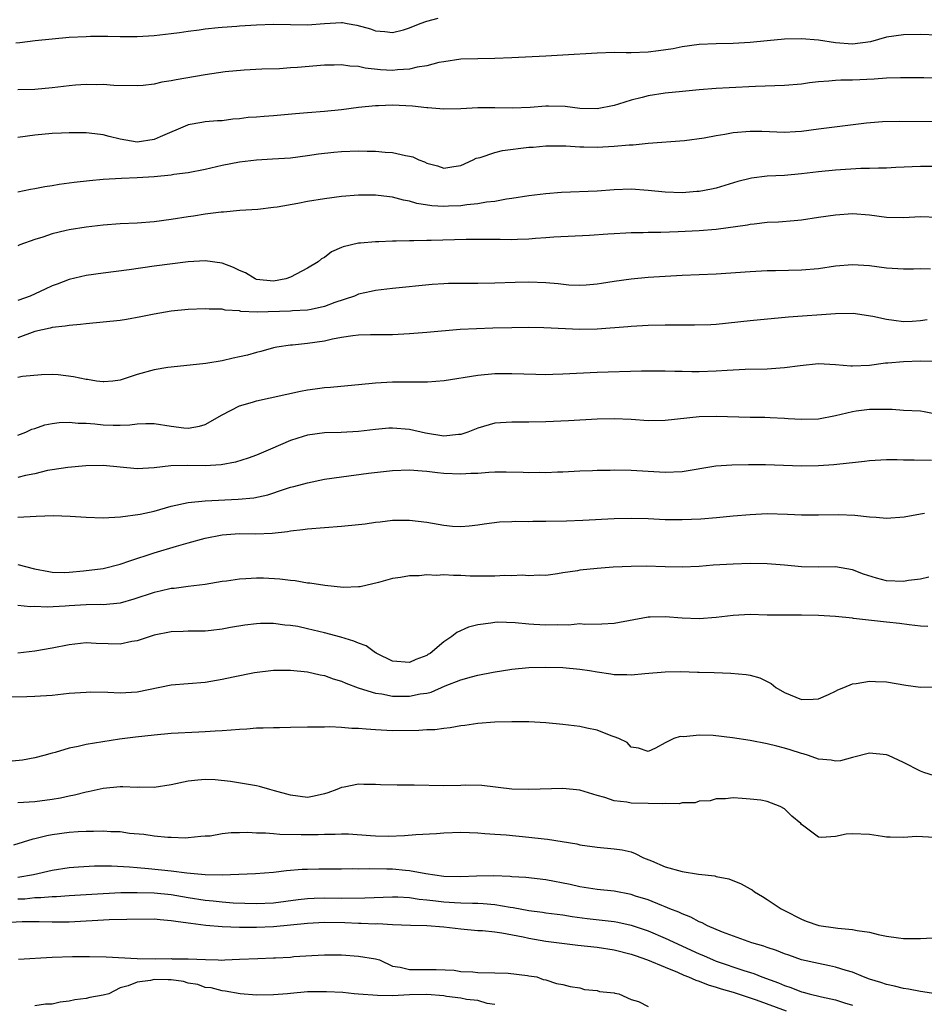
# Model space of a CAD drawing. Units: inches. Extents: x 2613000 to 2616000, y 1521000 to 1524000.
# Drawn here: x 2613751 to 2613857, y 1523298 to 1523413 of the extents above; entities that cross this region are included whole.
import ezdxf

# ---------------------------------------------------------------- set-up
doc = ezdxf.new("R2010")
doc.units = ezdxf.units.IN
doc.header["$MEASUREMENT"] = 0
doc.layers.add('LD26131521_2ft', color=102, linetype='Continuous')

msp = doc.modelspace()

# ---------------------------------------------------------------- linework, layer by layer
at = {"layer": 'LD26131521_2ft'}
for points, elevation in [([(2613750.76, 1523410.76), (2613751.22, 1523410.78), (2613753.02, 1523411.02), (2613755, 1523411.22), (2613757, 1523411.4), (2613759, 1523411.51), (2613759.52, 1523411.52), (2613761.54, 1523411.54), (2613763, 1523411.5), (2613763.51, 1523411.51), (2613765, 1523411.49), (2613767, 1523411.6), (2613769, 1523411.84), (2613769.96, 1523411.96), (2613771, 1523412.12), (2613772.27, 1523412.27), (2613773, 1523412.38), (2613774.53, 1523412.53), (2613775, 1523412.59), (2613776.71, 1523412.71), (2613777, 1523412.75), (2613779, 1523412.87), (2613781, 1523412.93), (2613785, 1523412.86), (2613787, 1523413.02), (2613789, 1523413.12), (2613789.12, 1523413.12), (2613789.67, 1523413), (2613790.81, 1523412.81), (2613792.39, 1523412.39), (2613793, 1523412.14), (2613794.07, 1523412.07), (2613795, 1523411.95), (2613796.29, 1523412.29), (2613797, 1523412.5), (2613798.22, 1523413), (2613799, 1523413.28), (2613800.34, 1523413.66)], 7888), ([(2613859, 1523411.64), (2613857, 1523411.71), (2613855, 1523411.7), (2613853, 1523411.4), (2613851.12, 1523410.88), (2613849, 1523410.59), (2613847, 1523410.73), (2613845, 1523411.07), (2613843, 1523411.23), (2613841, 1523411.16), (2613839, 1523410.98), (2613837, 1523410.77), (2613835, 1523410.66), (2613833, 1523410.63), (2613831, 1523410.54), (2613829, 1523410.28), (2613827.94, 1523410.06), (2613826.21, 1523409.79), (2613825, 1523409.64), (2613823, 1523409.57), (2613822.41, 1523409.59), (2613821, 1523409.6), (2613819, 1523409.55), (2613815, 1523409.28), (2613813, 1523409.2), (2613809, 1523408.99), (2613807, 1523408.92), (2613805, 1523408.88), (2613803, 1523408.81), (2613801, 1523408.53), (2613800.44, 1523408.44), (2613799, 1523408.05), (2613797.88, 1523407.88), (2613797, 1523407.64), (2613795.56, 1523407.56), (2613795, 1523407.49), (2613793.58, 1523407.58), (2613791.76, 1523407.76), (2613791, 1523407.95), (2613789.99, 1523407.99), (2613789, 1523408.18), (2613788.14, 1523408.14), (2613787, 1523408.13), (2613783.84, 1523407.84), (2613783, 1523407.8), (2613781.71, 1523407.71), (2613779.65, 1523407.65), (2613777.55, 1523407.55), (2613775.34, 1523407.34), (2613773, 1523407), (2613769.6, 1523406.4), (2613769, 1523406.27), (2613767.88, 1523406.12), (2613767, 1523405.89), (2613765.72, 1523405.72), (2613765, 1523405.68), (2613762.25, 1523405.75), (2613761, 1523405.85), (2613760.17, 1523405.83), (2613759, 1523405.84), (2613757.76, 1523405.76), (2613757, 1523405.69), (2613755, 1523405.45), (2613753, 1523405.28), (2613751, 1523405.23)], 7886), ([(2613859.45, 1523406.55), (2613857.38, 1523406.62), (2613855, 1523406.65), (2613854.65, 1523406.65), (2613853, 1523406.58), (2613851.53, 1523406.47), (2613849, 1523406.38), (2613847.63, 1523406.37), (2613847, 1523406.33), (2613846.24, 1523406.24), (2613845, 1523406.17), (2613843.95, 1523406.05), (2613843, 1523405.91), (2613841, 1523405.74), (2613837.62, 1523405.62), (2613834.53, 1523405.47), (2613833, 1523405.38), (2613831, 1523405.22), (2613829.04, 1523405.04), (2613827, 1523404.83), (2613825, 1523404.51), (2613824.31, 1523404.31), (2613823, 1523404), (2613821.53, 1523403.53), (2613821, 1523403.39), (2613819, 1523402.98), (2613817, 1523403.03), (2613815.27, 1523403.27), (2613813.3, 1523403.3), (2613813, 1523403.3), (2613811.15, 1523403.15), (2613809.06, 1523403.06), (2613807, 1523403.11), (2613805, 1523403.1), (2613803, 1523402.99), (2613801, 1523402.96), (2613799.12, 1523403.12), (2613799, 1523403.12), (2613797.32, 1523403.32), (2613795, 1523403.42), (2613793.35, 1523403.35), (2613793, 1523403.35), (2613791, 1523403.13), (2613789, 1523402.86), (2613787, 1523402.68), (2613785, 1523402.54), (2613783.6, 1523402.4), (2613781, 1523402.17), (2613779.9, 1523402.1), (2613779, 1523402.02), (2613778.04, 1523401.96), (2613777, 1523401.82), (2613776.24, 1523401.76), (2613775, 1523401.6), (2613774.43, 1523401.57), (2613773, 1523401.46), (2613772.6, 1523401.4), (2613771, 1523401.13), (2613770.91, 1523401.09), (2613767.71, 1523399.71), (2613767, 1523399.37), (2613765, 1523399.08), (2613763, 1523399.43), (2613761.73, 1523399.73), (2613761, 1523399.94), (2613760.04, 1523400.04), (2613759, 1523400.18), (2613758.17, 1523400.17), (2613757, 1523400.19), (2613756.13, 1523400.13), (2613755, 1523400.09), (2613753, 1523399.9), (2613751, 1523399.62)], 7884), ([(2613751, 1523393.24), (2613752.46, 1523393.54), (2613753, 1523393.63), (2613754.14, 1523393.86), (2613755, 1523393.99), (2613755.86, 1523394.14), (2613757, 1523394.29), (2613757.61, 1523394.39), (2613759.41, 1523394.59), (2613761, 1523394.73), (2613763.15, 1523394.85), (2613765, 1523394.93), (2613767, 1523395.05), (2613769, 1523395.24), (2613769.3, 1523395.3), (2613771, 1523395.52), (2613773, 1523395.92), (2613775, 1523396.38), (2613777, 1523396.78), (2613779, 1523397.01), (2613780.9, 1523397.1), (2613783, 1523397.25), (2613785, 1523397.5), (2613786.31, 1523397.69), (2613788.11, 1523397.89), (2613789, 1523397.96), (2613791, 1523398.04), (2613792, 1523398), (2613793, 1523398.01), (2613794.11, 1523397.89), (2613795, 1523397.86), (2613796.51, 1523397.49), (2613797, 1523397.43), (2613797.36, 1523397.36), (2613798.07, 1523397), (2613798.76, 1523396.76), (2613799, 1523396.6), (2613800.28, 1523396.28), (2613801, 1523396.01), (2613802.2, 1523396.2), (2613803, 1523396.34), (2613804.46, 1523397), (2613804.82, 1523397.18), (2613805.27, 1523397.27), (2613807, 1523397.87), (2613807.91, 1523398.09), (2613811, 1523398.48), (2613811.5, 1523398.5), (2613813, 1523398.66), (2613815.35, 1523398.65), (2613817, 1523398.53), (2613817.46, 1523398.54), (2613819, 1523398.5), (2613821, 1523398.6), (2613822.76, 1523398.76), (2613823.24, 1523398.76), (2613825, 1523398.95), (2613829.28, 1523399.28), (2613831.58, 1523399.58), (2613833, 1523399.86), (2613834.01, 1523400.01), (2613835, 1523400.2), (2613837, 1523400.37), (2613838.34, 1523400.35), (2613841, 1523400.24), (2613842.32, 1523400.32), (2613843, 1523400.38), (2613845, 1523400.65), (2613850.65, 1523401.35), (2613852.51, 1523401.49), (2613854.47, 1523401.53), (2613860.49, 1523401.51)], 7882), ([(2613859, 1523396.2), (2613857, 1523396.22), (2613854.1, 1523396.1), (2613853, 1523396.04), (2613852.04, 1523396.04), (2613851, 1523395.98), (2613849.98, 1523395.98), (2613847, 1523395.79), (2613845, 1523395.59), (2613843, 1523395.34), (2613841, 1523395.17), (2613839, 1523395.07), (2613837.15, 1523394.85), (2613837, 1523394.82), (2613835.55, 1523394.45), (2613833, 1523393.69), (2613832.44, 1523393.56), (2613831, 1523393.29), (2613830.74, 1523393.26), (2613829, 1523393.14), (2613827, 1523393.2), (2613825, 1523393.4), (2613823, 1523393.54), (2613821, 1523393.47), (2613819, 1523393.33), (2613814.82, 1523393.18), (2613812.98, 1523393.02), (2613811, 1523392.78), (2613809, 1523392.44), (2613808.37, 1523392.37), (2613807, 1523392.1), (2613806.02, 1523392.02), (2613805, 1523391.82), (2613803.72, 1523391.72), (2613803, 1523391.6), (2613801.55, 1523391.55), (2613801, 1523391.52), (2613799.61, 1523391.61), (2613797.86, 1523391.86), (2613797, 1523392.16), (2613796.26, 1523392.26), (2613795, 1523392.63), (2613794.65, 1523392.65), (2613793, 1523392.84), (2613791, 1523392.84), (2613789, 1523392.69), (2613787, 1523392.42), (2613785, 1523392.09), (2613783.86, 1523391.86), (2613781.43, 1523391.43), (2613781, 1523391.38), (2613779.17, 1523391.17), (2613777.04, 1523391.04), (2613775.14, 1523390.87), (2613774.86, 1523390.86), (2613773, 1523390.61), (2613771.62, 1523390.38), (2613771, 1523390.31), (2613769, 1523390), (2613767, 1523389.73), (2613765, 1523389.56), (2613763, 1523389.47), (2613761, 1523389.34), (2613759, 1523389.09), (2613757, 1523388.76), (2613756.68, 1523388.68), (2613755, 1523388.32), (2613753.92, 1523387.92), (2613753, 1523387.64), (2613751.21, 1523387), (2613751, 1523386.9)], 7880), ([(2613859, 1523390.24), (2613857, 1523390.3), (2613855, 1523390.18), (2613853, 1523390.23), (2613851, 1523390.5), (2613849, 1523390.65), (2613847, 1523390.51), (2613845, 1523390.21), (2613843, 1523389.93), (2613842.15, 1523389.85), (2613840.3, 1523389.69), (2613839, 1523389.62), (2613837.46, 1523389.46), (2613837, 1523389.4), (2613836.67, 1523389.33), (2613833, 1523388.83), (2613831, 1523388.65), (2613828.54, 1523388.54), (2613826.48, 1523388.48), (2613825, 1523388.46), (2613824.43, 1523388.43), (2613823, 1523388.42), (2613822.38, 1523388.38), (2613821, 1523388.32), (2613820.26, 1523388.26), (2613818.12, 1523388.12), (2613813.92, 1523387.92), (2613813, 1523387.84), (2613811.76, 1523387.76), (2613811, 1523387.68), (2613809.65, 1523387.65), (2613809, 1523387.61), (2613807.63, 1523387.63), (2613803.62, 1523387.62), (2613799.52, 1523387.52), (2613799, 1523387.52), (2613797.48, 1523387.48), (2613797, 1523387.49), (2613795.43, 1523387.43), (2613795, 1523387.44), (2613793.38, 1523387.38), (2613793, 1523387.38), (2613791.21, 1523387.21), (2613791, 1523387.21), (2613789.21, 1523386.79), (2613789, 1523386.68), (2613787.81, 1523386.19), (2613787, 1523385.54), (2613786.65, 1523385.35), (2613786.25, 1523385), (2613785, 1523384.27), (2613783, 1523383.2), (2613782.45, 1523383), (2613781, 1523382.73), (2613779, 1523382.94), (2613778.85, 1523383), (2613777.72, 1523383.72), (2613777, 1523384.01), (2613776.33, 1523384.33), (2613775, 1523384.86), (2613773, 1523385.14), (2613771, 1523385), (2613767, 1523384.52), (2613764.08, 1523384.08), (2613761, 1523383.69), (2613759, 1523383.42), (2613757, 1523382.94), (2613755.61, 1523382.39), (2613755, 1523382.19), (2613754.21, 1523381.79), (2613752.42, 1523381), (2613751, 1523380.47)], 7878), ([(2613858.15, 1523384.14), (2613857, 1523384.2), (2613856.16, 1523384.16), (2613855, 1523384.15), (2613853, 1523384.26), (2613851, 1523384.54), (2613849, 1523384.67), (2613847, 1523384.5), (2613845, 1523384.21), (2613843, 1523384.02), (2613839.95, 1523383.95), (2613839, 1523383.94), (2613837, 1523383.84), (2613833, 1523383.55), (2613831, 1523383.47), (2613829, 1523383.4), (2613827, 1523383.3), (2613825, 1523383.16), (2613823, 1523382.97), (2613821, 1523382.7), (2613819.52, 1523382.48), (2613819, 1523382.38), (2613817.72, 1523382.28), (2613817, 1523382.24), (2613815.71, 1523382.29), (2613814.44, 1523382.44), (2613813, 1523382.55), (2613811, 1523382.62), (2613809.4, 1523382.6), (2613807, 1523382.51), (2613805, 1523382.47), (2613803, 1523382.47), (2613801.55, 1523382.45), (2613801, 1523382.43), (2613799.65, 1523382.35), (2613795, 1523381.9), (2613793, 1523381.66), (2613792.47, 1523381.53), (2613791, 1523381.21), (2613790.51, 1523381), (2613788.22, 1523380.22), (2613787, 1523379.75), (2613785.43, 1523379.43), (2613785, 1523379.32), (2613783.26, 1523379.26), (2613783, 1523379.22), (2613779.11, 1523379.11), (2613777.19, 1523379.19), (2613777, 1523379.24), (2613775.35, 1523379.35), (2613775, 1523379.45), (2613773.47, 1523379.47), (2613773, 1523379.5), (2613771, 1523379.41), (2613769, 1523379.22), (2613767, 1523378.88), (2613765.45, 1523378.55), (2613763.75, 1523378.25), (2613763, 1523378.13), (2613761, 1523377.91), (2613759, 1523377.72), (2613758.36, 1523377.64), (2613757, 1523377.54), (2613756.55, 1523377.45), (2613755, 1523377.3), (2613754.77, 1523377.23), (2613753, 1523376.84), (2613751, 1523376.08)], 7876), ([(2613857.79, 1523378.21), (2613857, 1523378.08), (2613856, 1523378), (2613855, 1523377.95), (2613853.87, 1523378.13), (2613853, 1523378.23), (2613851.39, 1523378.61), (2613849.07, 1523378.93), (2613847, 1523378.92), (2613841.48, 1523378.52), (2613837, 1523378.08), (2613833, 1523377.67), (2613832.37, 1523377.63), (2613830.44, 1523377.56), (2613827, 1523377.56), (2613825, 1523377.52), (2613823, 1523377.42), (2613822.62, 1523377.38), (2613819, 1523377.11), (2613817, 1523377.07), (2613812.74, 1523377.26), (2613811, 1523377.29), (2613809, 1523377.27), (2613806.77, 1523377.23), (2613804.84, 1523377.16), (2613802.95, 1523377.05), (2613799, 1523376.7), (2613797, 1523376.54), (2613795, 1523376.44), (2613792.42, 1523376.42), (2613791, 1523376.38), (2613790.31, 1523376.31), (2613789, 1523376.11), (2613787.92, 1523375.92), (2613787, 1523375.69), (2613785, 1523375.4), (2613783.24, 1523375.24), (2613783, 1523375.23), (2613781.4, 1523375), (2613781, 1523374.92), (2613779.52, 1523374.48), (2613779, 1523374.36), (2613777.94, 1523374.06), (2613777, 1523373.84), (2613776.29, 1523373.71), (2613775, 1523373.4), (2613773.08, 1523373.08), (2613769, 1523372.65), (2613768.6, 1523372.6), (2613767, 1523372.32), (2613765, 1523371.76), (2613763, 1523371.1), (2613762.14, 1523371), (2613761.09, 1523370.91), (2613761, 1523370.9), (2613760.23, 1523371), (2613759.17, 1523371.17), (2613759, 1523371.18), (2613757.51, 1523371.51), (2613755.73, 1523371.73), (2613755, 1523371.78), (2613753.75, 1523371.75), (2613751.55, 1523371.55), (2613751, 1523371.44)], 7874), ([(2613751, 1523364.64), (2613751.93, 1523365), (2613752.65, 1523365.35), (2613753, 1523365.44), (2613754.14, 1523365.86), (2613755, 1523366.01), (2613755.86, 1523366.14), (2613757, 1523366.16), (2613758.06, 1523366.06), (2613759, 1523366.05), (2613760.03, 1523365.97), (2613761, 1523365.87), (2613762.17, 1523365.83), (2613763, 1523365.82), (2613764.13, 1523365.87), (2613765, 1523365.97), (2613766, 1523366), (2613767, 1523366.01), (2613769, 1523365.71), (2613770.48, 1523365.52), (2613771, 1523365.48), (2613772.31, 1523365.69), (2613773, 1523365.89), (2613775, 1523367.04), (2613777, 1523368.08), (2613778.53, 1523368.53), (2613779, 1523368.69), (2613784.19, 1523369.81), (2613785, 1523369.99), (2613785.91, 1523370.09), (2613787, 1523370.26), (2613787.72, 1523370.28), (2613790.56, 1523370.56), (2613791, 1523370.59), (2613793, 1523370.79), (2613795, 1523370.92), (2613797, 1523370.93), (2613797.08, 1523370.92), (2613799.09, 1523370.91), (2613801.07, 1523371.07), (2613805, 1523371.71), (2613807, 1523371.88), (2613809, 1523371.88), (2613811.8, 1523371.8), (2613813, 1523371.79), (2613813.8, 1523371.8), (2613815, 1523371.85), (2613819, 1523372.06), (2613824.21, 1523372.21), (2613827, 1523372.19), (2613828.15, 1523372.15), (2613829, 1523372.15), (2613830.13, 1523372.13), (2613831, 1523372.14), (2613833, 1523372.2), (2613834.3, 1523372.3), (2613836.4, 1523372.4), (2613839, 1523372.45), (2613841, 1523372.59), (2613842.85, 1523372.85), (2613845, 1523373.06), (2613847, 1523372.96), (2613848.79, 1523372.79), (2613849, 1523372.79), (2613851, 1523372.89), (2613852.87, 1523373.13), (2613853.14, 1523373.14), (2613855, 1523373.29), (2613857, 1523373.37), (2613858.67, 1523373.33)], 7872), ([(2613859, 1523367.07), (2613857.4, 1523367.4), (2613857, 1523367.46), (2613855, 1523367.56), (2613853.65, 1523367.65), (2613853, 1523367.68), (2613851, 1523367.67), (2613849.45, 1523367.45), (2613849, 1523367.4), (2613847, 1523366.92), (2613845, 1523366.53), (2613843, 1523366.47), (2613841.43, 1523366.57), (2613841, 1523366.62), (2613839.33, 1523366.67), (2613838.71, 1523366.71), (2613837, 1523366.72), (2613833, 1523366.84), (2613831, 1523366.79), (2613827, 1523366.36), (2613825, 1523366.34), (2613823, 1523366.49), (2613821, 1523366.58), (2613819, 1523366.54), (2613815.67, 1523366.33), (2613813, 1523366.2), (2613811, 1523366.16), (2613809, 1523366.17), (2613807, 1523366.04), (2613805, 1523365.47), (2613803.83, 1523365), (2613803, 1523364.74), (2613802.73, 1523364.73), (2613801, 1523364.55), (2613798.87, 1523364.87), (2613797, 1523365.31), (2613795, 1523365.49), (2613794.54, 1523365.46), (2613793, 1523365.33), (2613791, 1523365.07), (2613788.95, 1523364.95), (2613787, 1523364.91), (2613785, 1523364.66), (2613784.49, 1523364.49), (2613783, 1523364.04), (2613780.65, 1523363), (2613779, 1523362.31), (2613778.04, 1523361.96), (2613776.53, 1523361.47), (2613774.85, 1523361.15), (2613773, 1523361.03), (2613770.92, 1523361.08), (2613768.94, 1523361.06), (2613767, 1523360.82), (2613765, 1523360.71), (2613763, 1523360.9), (2613761, 1523361.07), (2613758.96, 1523361.04), (2613756.86, 1523360.86), (2613755, 1523360.57), (2613754.48, 1523360.48), (2613753, 1523360.12), (2613751.89, 1523359.89), (2613751, 1523359.66)], 7870), ([(2613751, 1523355.03), (2613753.13, 1523355.13), (2613755.19, 1523355.19), (2613757.13, 1523355.13), (2613759, 1523355.01), (2613761, 1523354.95), (2613763.05, 1523355.05), (2613765.35, 1523355.35), (2613767, 1523355.73), (2613769, 1523356.29), (2613771, 1523356.73), (2613773, 1523356.93), (2613776.86, 1523357.14), (2613778.7, 1523357.3), (2613780.35, 1523357.65), (2613782.31, 1523358.31), (2613783, 1523358.52), (2613783.4, 1523358.6), (2613785, 1523359.04), (2613787, 1523359.46), (2613789, 1523359.76), (2613792.17, 1523360.17), (2613795, 1523360.48), (2613797, 1523360.56), (2613798.45, 1523360.45), (2613799, 1523360.42), (2613800.26, 1523360.26), (2613801, 1523360.19), (2613803, 1523360.1), (2613804.18, 1523360.18), (2613805, 1523360.2), (2613806.31, 1523360.31), (2613807, 1523360.33), (2613808.35, 1523360.35), (2613810.31, 1523360.31), (2613811, 1523360.28), (2613812.3, 1523360.3), (2613813, 1523360.28), (2613814.35, 1523360.35), (2613815, 1523360.35), (2613817, 1523360.44), (2613818.49, 1523360.49), (2613819, 1523360.53), (2613820.55, 1523360.55), (2613821, 1523360.57), (2613823, 1523360.55), (2613827, 1523360.3), (2613829, 1523360.38), (2613832.95, 1523361.05), (2613834.83, 1523361.17), (2613836.78, 1523361.22), (2613838.78, 1523361.22), (2613843, 1523361.05), (2613845, 1523361.08), (2613846.8, 1523361.2), (2613848.62, 1523361.38), (2613849, 1523361.45), (2613850.41, 1523361.59), (2613851, 1523361.69), (2613853, 1523361.77), (2613854.23, 1523361.77), (2613855, 1523361.74), (2613856.25, 1523361.75), (2613858.27, 1523361.73)], 7868), ([(2613751, 1523349.47), (2613752.96, 1523348.96), (2613754.62, 1523348.62), (2613755, 1523348.55), (2613756.52, 1523348.52), (2613757, 1523348.54), (2613758.7, 1523348.7), (2613761, 1523348.98), (2613763, 1523349.48), (2613764.13, 1523349.87), (2613767, 1523350.82), (2613769.61, 1523351.61), (2613771, 1523352), (2613773, 1523352.53), (2613775, 1523352.94), (2613777, 1523353.08), (2613778.95, 1523353.05), (2613780.87, 1523353.13), (2613782.67, 1523353.33), (2613783, 1523353.41), (2613784.44, 1523353.56), (2613785, 1523353.65), (2613789, 1523353.96), (2613791, 1523354.15), (2613791.76, 1523354.24), (2613793, 1523354.43), (2613793.52, 1523354.48), (2613795, 1523354.67), (2613797, 1523354.68), (2613799, 1523354.41), (2613801, 1523354.07), (2613802.03, 1523353.97), (2613803, 1523353.93), (2613804, 1523354), (2613805, 1523354.12), (2613805.76, 1523354.24), (2613807.54, 1523354.46), (2613809, 1523354.49), (2613809.47, 1523354.53), (2613811, 1523354.5), (2613811.47, 1523354.53), (2613813, 1523354.53), (2613815.4, 1523354.6), (2613817.34, 1523354.66), (2613821, 1523354.85), (2613823, 1523354.91), (2613825, 1523354.85), (2613827, 1523354.75), (2613829, 1523354.72), (2613831.2, 1523354.81), (2613833.03, 1523354.97), (2613835, 1523355.18), (2613837, 1523355.34), (2613839, 1523355.43), (2613841.38, 1523355.38), (2613843, 1523355.29), (2613845, 1523355.29), (2613847.34, 1523355.34), (2613849.26, 1523355.26), (2613851, 1523355.06), (2613851.78, 1523355), (2613853, 1523354.89), (2613855.06, 1523355.06), (2613857, 1523355.42), (2613857.47, 1523355.47)], 7866), ([(2613857.95, 1523347.95), (2613857, 1523347.71), (2613855.56, 1523347.56), (2613855, 1523347.47), (2613853, 1523347.55), (2613851.83, 1523347.83), (2613850.3, 1523348.3), (2613849, 1523348.83), (2613847, 1523349.17), (2613845, 1523349.13), (2613843, 1523349.18), (2613841, 1523349.38), (2613839, 1523349.53), (2613837, 1523349.55), (2613835, 1523349.5), (2613832.63, 1523349.37), (2613831, 1523349.23), (2613829, 1523349.13), (2613827, 1523349.16), (2613824.76, 1523349.24), (2613823, 1523349.23), (2613820.88, 1523349.12), (2613819, 1523348.98), (2613817, 1523348.78), (2613816.71, 1523348.71), (2613815, 1523348.47), (2613814.36, 1523348.36), (2613813, 1523348.17), (2613812.19, 1523348.19), (2613811, 1523348.11), (2613810.2, 1523348.2), (2613809, 1523348.13), (2613808.17, 1523348.17), (2613807, 1523348.08), (2613806.1, 1523348.1), (2613805, 1523348.08), (2613804.1, 1523348.1), (2613803, 1523348.17), (2613802.15, 1523348.15), (2613801, 1523348.24), (2613800.17, 1523348.17), (2613799, 1523348.22), (2613798.12, 1523348.12), (2613797, 1523348.11), (2613795.91, 1523347.91), (2613795, 1523347.8), (2613793.35, 1523347.35), (2613791.17, 1523346.83), (2613791, 1523346.81), (2613789.25, 1523346.75), (2613787.03, 1523346.97), (2613785.27, 1523347.27), (2613785, 1523347.27), (2613783.54, 1523347.54), (2613783, 1523347.56), (2613781.74, 1523347.74), (2613779.84, 1523347.84), (2613779, 1523347.85), (2613777.77, 1523347.77), (2613777, 1523347.74), (2613775.5, 1523347.5), (2613775, 1523347.44), (2613773, 1523347.11), (2613771, 1523346.88), (2613769.35, 1523346.65), (2613769, 1523346.62), (2613767.69, 1523346.31), (2613767, 1523346.18), (2613764.62, 1523345.38), (2613763, 1523344.9), (2613761, 1523344.73), (2613760.74, 1523344.74), (2613759, 1523344.73), (2613757, 1523344.6), (2613756.55, 1523344.55), (2613754.42, 1523344.42), (2613753, 1523344.5), (2613752.48, 1523344.48), (2613751, 1523344.62)], 7864), ([(2613857.83, 1523342.17), (2613857, 1523342.22), (2613855.65, 1523342.35), (2613854.52, 1523342.52), (2613853, 1523342.68), (2613849.12, 1523343.12), (2613849, 1523343.15), (2613847, 1523343.35), (2613845, 1523343.47), (2613843, 1523343.5), (2613841, 1523343.48), (2613839, 1523343.51), (2613837, 1523343.57), (2613835, 1523343.47), (2613833, 1523343.21), (2613831, 1523343.07), (2613829, 1523343.16), (2613827, 1523343.32), (2613825.26, 1523343.26), (2613825, 1523343.26), (2613821, 1523342.5), (2613819.56, 1523342.44), (2613817.58, 1523342.42), (2613817, 1523342.47), (2613815.66, 1523342.34), (2613814.37, 1523342.37), (2613813, 1523342.31), (2613811.58, 1523342.42), (2613811, 1523342.44), (2613809.39, 1523342.61), (2613807.34, 1523342.66), (2613807, 1523342.63), (2613806.54, 1523342.54), (2613805, 1523342.38), (2613803.9, 1523342.1), (2613802.53, 1523341.47), (2613801.94, 1523341), (2613801, 1523340.38), (2613799.39, 1523339), (2613799.14, 1523338.86), (2613799, 1523338.75), (2613797.72, 1523338.28), (2613797, 1523337.92), (2613795, 1523338.09), (2613793.15, 1523339), (2613793.07, 1523339.07), (2613793, 1523339.09), (2613791.91, 1523339.91), (2613791, 1523340.19), (2613790.46, 1523340.46), (2613788.9, 1523340.9), (2613787, 1523341.41), (2613785, 1523341.91), (2613783.85, 1523342.15), (2613783, 1523342.3), (2613782.34, 1523342.34), (2613781, 1523342.51), (2613779.48, 1523342.52), (2613779, 1523342.49), (2613777.66, 1523342.34), (2613775.96, 1523342.04), (2613775, 1523341.85), (2613773.71, 1523341.71), (2613773, 1523341.62), (2613772.4, 1523341.6), (2613771, 1523341.61), (2613770.42, 1523341.58), (2613769, 1523341.54), (2613767, 1523341.15), (2613765, 1523340.5), (2613764.39, 1523340.4), (2613763, 1523340.11), (2613760.18, 1523340.18), (2613759, 1523340.24), (2613757, 1523340.02), (2613755, 1523339.63), (2613753, 1523339.27), (2613751, 1523339.04)], 7862), ([(2613749, 1523333.92), (2613752.05, 1523333.95), (2613753, 1523333.98), (2613755, 1523334.11), (2613757, 1523334.32), (2613759, 1523334.47), (2613759.51, 1523334.49), (2613761.56, 1523334.44), (2613763, 1523334.36), (2613765, 1523334.48), (2613769, 1523335.33), (2613773, 1523335.64), (2613775, 1523335.98), (2613776.27, 1523336.27), (2613778.78, 1523336.78), (2613781, 1523337.04), (2613783, 1523337.04), (2613785, 1523336.83), (2613786.48, 1523336.48), (2613787, 1523336.4), (2613788.02, 1523336.02), (2613789, 1523335.76), (2613789.5, 1523335.5), (2613790.95, 1523334.96), (2613791.07, 1523334.93), (2613793, 1523334.32), (2613793.75, 1523334.25), (2613795, 1523333.99), (2613797, 1523333.98), (2613798.25, 1523334.25), (2613799, 1523334.35), (2613799.54, 1523334.46), (2613801.18, 1523335.18), (2613803, 1523335.89), (2613804.27, 1523336.27), (2613805, 1523336.45), (2613806.81, 1523336.81), (2613809, 1523337.15), (2613811, 1523337.34), (2613813, 1523337.4), (2613815, 1523337.36), (2613817, 1523337.17), (2613818.13, 1523337), (2613819, 1523336.85), (2613820.62, 1523336.62), (2613821, 1523336.54), (2613822.51, 1523336.52), (2613823, 1523336.47), (2613824.63, 1523336.63), (2613827, 1523336.83), (2613828.86, 1523336.86), (2613830.82, 1523336.82), (2613831, 1523336.8), (2613832.77, 1523336.77), (2613834.7, 1523336.7), (2613836.53, 1523336.53), (2613837, 1523336.45), (2613838.12, 1523336.12), (2613839.47, 1523335.47), (2613840.01, 1523335), (2613841, 1523334.41), (2613843, 1523333.6), (2613844.37, 1523333.63), (2613845, 1523333.68), (2613846.19, 1523334.19), (2613847, 1523334.56), (2613847.27, 1523334.73), (2613847.98, 1523335), (2613849, 1523335.42), (2613849.45, 1523335.45), (2613851, 1523335.76), (2613851.71, 1523335.71), (2613853, 1523335.66), (2613855.26, 1523335.26), (2613857, 1523335.03), (2613859, 1523335.06)], 7860), ([(2613858.62, 1523324.62), (2613857.37, 1523325), (2613857, 1523325.15), (2613855, 1523326.19), (2613853.24, 1523327), (2613853, 1523327.09), (2613851, 1523327.3), (2613849, 1523326.79), (2613847.6, 1523326.4), (2613847, 1523326.34), (2613846.48, 1523326.48), (2613845, 1523326.58), (2613843.84, 1523327), (2613843.21, 1523327.21), (2613843, 1523327.24), (2613841.69, 1523327.69), (2613841, 1523327.86), (2613840.12, 1523328.12), (2613839, 1523328.38), (2613837, 1523328.78), (2613834.9, 1523329.1), (2613832.66, 1523329.34), (2613831, 1523329.38), (2613829.2, 1523329.2), (2613828.76, 1523329.24), (2613828.02, 1523329), (2613827, 1523328.51), (2613825.87, 1523327.87), (2613825, 1523327.47), (2613823.87, 1523327.87), (2613823, 1523327.99), (2613822.53, 1523328.53), (2613821.58, 1523329), (2613821, 1523329.22), (2613820.68, 1523329.32), (2613819, 1523329.98), (2613817.79, 1523330.21), (2613817, 1523330.41), (2613815, 1523330.67), (2613813, 1523330.84), (2613811, 1523330.95), (2613809, 1523330.98), (2613807, 1523330.93), (2613805, 1523330.77), (2613803.46, 1523330.54), (2613803, 1523330.48), (2613801.75, 1523330.25), (2613801, 1523330.18), (2613799.97, 1523330.03), (2613799, 1523330.01), (2613798.06, 1523329.94), (2613795, 1523329.92), (2613793, 1523330.02), (2613791.88, 1523330.12), (2613791, 1523330.18), (2613790.2, 1523330.2), (2613789, 1523330.31), (2613787.64, 1523330.36), (2613787, 1523330.33), (2613785.66, 1523330.34), (2613785, 1523330.32), (2613783, 1523330.31), (2613781.73, 1523330.27), (2613781, 1523330.27), (2613779.79, 1523330.21), (2613779, 1523330.21), (2613777.89, 1523330.11), (2613777, 1523330.08), (2613776.03, 1523329.97), (2613775, 1523329.91), (2613774.15, 1523329.85), (2613773, 1523329.78), (2613772.24, 1523329.76), (2613769, 1523329.59), (2613767, 1523329.41), (2613764.82, 1523329.18), (2613762.93, 1523328.93), (2613759, 1523328.32), (2613758.08, 1523328.08), (2613757, 1523327.89), (2613755.37, 1523327.37), (2613755, 1523327.29), (2613754.04, 1523327), (2613753, 1523326.72), (2613751.52, 1523326.48), (2613750.33, 1523326.33)], 7858), ([(2613858.62, 1523317.38), (2613856.52, 1523317.48), (2613855, 1523317.39), (2613853.41, 1523317.41), (2613853, 1523317.43), (2613852.51, 1523317.49), (2613851, 1523317.74), (2613849, 1523317.82), (2613848.24, 1523317.76), (2613847, 1523317.5), (2613845.36, 1523317.36), (2613845, 1523317.43), (2613843.29, 1523318.71), (2613843, 1523318.91), (2613842.92, 1523319), (2613841.88, 1523319.88), (2613841, 1523320.74), (2613840.5, 1523321), (2613839, 1523321.6), (2613838.25, 1523321.75), (2613837, 1523321.89), (2613836.04, 1523321.96), (2613835, 1523322.02), (2613834.07, 1523321.93), (2613833, 1523321.93), (2613832.3, 1523321.7), (2613831, 1523321.63), (2613830.54, 1523321.46), (2613829, 1523321.43), (2613828.66, 1523321.34), (2613827, 1523321.37), (2613826.67, 1523321.33), (2613825, 1523321.35), (2613823, 1523321.4), (2613822.49, 1523321.51), (2613821, 1523321.68), (2613819.93, 1523322.07), (2613819, 1523322.29), (2613817, 1523322.92), (2613815, 1523323.15), (2613811, 1523323.01), (2613809, 1523323.07), (2613805.47, 1523323.47), (2613803.52, 1523323.52), (2613803, 1523323.49), (2613801, 1523323.44), (2613797.51, 1523323.51), (2613797, 1523323.54), (2613795.53, 1523323.53), (2613793.57, 1523323.57), (2613793, 1523323.6), (2613791.61, 1523323.61), (2613791, 1523323.64), (2613789.3, 1523323.3), (2613789, 1523323.26), (2613788.44, 1523323), (2613787.39, 1523322.61), (2613787, 1523322.5), (2613785.77, 1523322.23), (2613785, 1523322.08), (2613783, 1523322.33), (2613781.13, 1523322.87), (2613780.57, 1523323), (2613779.35, 1523323.35), (2613779, 1523323.43), (2613775.95, 1523323.95), (2613774.16, 1523324.16), (2613773, 1523324.19), (2613772.13, 1523324.13), (2613771, 1523323.99), (2613769, 1523323.55), (2613767, 1523323.25), (2613765.27, 1523323.27), (2613765, 1523323.26), (2613763.32, 1523323.32), (2613763, 1523323.32), (2613761, 1523323.14), (2613759.25, 1523322.75), (2613759, 1523322.72), (2613757.64, 1523322.36), (2613757, 1523322.24), (2613755.99, 1523322.01), (2613755, 1523321.85), (2613753, 1523321.58), (2613751, 1523321.44)], 7856), ([(2613750.5, 1523316.5), (2613752.78, 1523317.22), (2613753, 1523317.25), (2613754.39, 1523317.61), (2613755, 1523317.71), (2613757, 1523317.99), (2613758.09, 1523318.09), (2613759, 1523318.13), (2613759.89, 1523318.11), (2613761, 1523318.16), (2613761.92, 1523318.08), (2613763, 1523318.06), (2613764.1, 1523317.9), (2613765.78, 1523317.78), (2613767, 1523317.58), (2613768.6, 1523317.4), (2613769, 1523317.4), (2613770.66, 1523317.34), (2613771, 1523317.36), (2613772.46, 1523317.54), (2613773, 1523317.57), (2613773.58, 1523317.58), (2613775, 1523317.84), (2613776.02, 1523317.98), (2613777, 1523317.96), (2613778.01, 1523317.99), (2613779, 1523317.94), (2613780.07, 1523317.93), (2613781, 1523317.85), (2613781.76, 1523317.76), (2613784.26, 1523317.74), (2613785, 1523317.71), (2613786.27, 1523317.73), (2613787, 1523317.78), (2613788.24, 1523317.76), (2613789, 1523317.82), (2613789.8, 1523317.8), (2613792.39, 1523317.61), (2613793, 1523317.58), (2613794.46, 1523317.54), (2613796.4, 1523317.6), (2613797.72, 1523317.72), (2613800.14, 1523317.86), (2613801, 1523317.93), (2613803, 1523317.99), (2613804.02, 1523317.98), (2613805, 1523317.92), (2613805.83, 1523317.83), (2613807, 1523317.77), (2613808.33, 1523317.67), (2613811, 1523317.4), (2613812.8, 1523317.2), (2613813.17, 1523317.17), (2613814.92, 1523316.92), (2613816.62, 1523316.62), (2613817, 1523316.53), (2613819, 1523316.22), (2613821, 1523316.06), (2613821.94, 1523315.94), (2613823, 1523315.68), (2613823.5, 1523315.5), (2613824.45, 1523315), (2613825.38, 1523314.62), (2613827, 1523313.93), (2613829, 1523313.38), (2613830.92, 1523313.08), (2613832.85, 1523312.85), (2613833, 1523312.8), (2613834.5, 1523312.5), (2613835.92, 1523311.92), (2613837, 1523311.33), (2613837.21, 1523311.21), (2613837.51, 1523311), (2613838.45, 1523310.45), (2613839, 1523310.1), (2613840.63, 1523309), (2613841, 1523308.8), (2613843, 1523307.79), (2613843.56, 1523307.56), (2613845.05, 1523307.05), (2613847, 1523306.77), (2613847.29, 1523306.71), (2613849, 1523306.58), (2613849.57, 1523306.43), (2613851, 1523306.26), (2613852.03, 1523305.97), (2613853, 1523305.79), (2613854.4, 1523305.6), (2613855, 1523305.52), (2613857, 1523305.51), (2613858.41, 1523305.59)], 7854), ([(2613859.02, 1523298.98), (2613857.25, 1523299.25), (2613857, 1523299.26), (2613855.57, 1523299.57), (2613855, 1523299.62), (2613853.92, 1523299.92), (2613853, 1523300.09), (2613852.33, 1523300.33), (2613851, 1523300.74), (2613850.3, 1523301), (2613849, 1523301.54), (2613848.25, 1523301.75), (2613847, 1523302.15), (2613846.31, 1523302.31), (2613845, 1523302.55), (2613843, 1523303.01), (2613841.53, 1523303.53), (2613841, 1523303.7), (2613840.08, 1523304.08), (2613839, 1523304.44), (2613838.59, 1523304.59), (2613837.2, 1523305), (2613833.74, 1523306.26), (2613831.98, 1523307), (2613831.36, 1523307.36), (2613831, 1523307.48), (2613830.03, 1523308.03), (2613829, 1523308.41), (2613828.61, 1523308.61), (2613827.57, 1523309), (2613827, 1523309.24), (2613826.63, 1523309.37), (2613825, 1523310.03), (2613823.51, 1523310.49), (2613823, 1523310.66), (2613821, 1523311.06), (2613819, 1523311.28), (2613817.51, 1523311.51), (2613817, 1523311.57), (2613815.84, 1523311.84), (2613813, 1523312.39), (2613810.66, 1523312.66), (2613809, 1523312.76), (2613808.79, 1523312.79), (2613806.87, 1523312.87), (2613804.84, 1523312.84), (2613803, 1523312.75), (2613801, 1523312.8), (2613798.89, 1523313.11), (2613797, 1523313.45), (2613796.52, 1523313.48), (2613795, 1523313.64), (2613794.33, 1523313.67), (2613792.29, 1523313.71), (2613791, 1523313.67), (2613790.31, 1523313.69), (2613789, 1523313.66), (2613786.34, 1523313.66), (2613785, 1523313.63), (2613784.39, 1523313.61), (2613782.53, 1523313.47), (2613781, 1523313.27), (2613778.9, 1523313.1), (2613775, 1523312.95), (2613773, 1523312.97), (2613770.83, 1523313.17), (2613769, 1523313.4), (2613766.32, 1523313.68), (2613765, 1523313.8), (2613764.11, 1523313.89), (2613761.98, 1523314.02), (2613761, 1523314.02), (2613759.99, 1523314.01), (2613758.1, 1523313.9), (2613757, 1523313.8), (2613755, 1523313.5), (2613752.84, 1523313), (2613751, 1523312.68)], 7852), ([(2613751, 1523310.15), (2613751.82, 1523310.18), (2613753, 1523310.31), (2613753.68, 1523310.32), (2613755, 1523310.45), (2613755.54, 1523310.46), (2613757, 1523310.56), (2613761, 1523310.81), (2613763.1, 1523310.9), (2613765, 1523310.92), (2613767, 1523310.86), (2613769, 1523310.66), (2613771, 1523310.32), (2613773, 1523310.01), (2613773.93, 1523309.93), (2613775, 1523309.81), (2613776.29, 1523309.71), (2613779, 1523309.61), (2613781, 1523309.69), (2613783.92, 1523310.08), (2613785, 1523310.19), (2613785.77, 1523310.23), (2613787, 1523310.27), (2613789, 1523310.26), (2613791.72, 1523310.28), (2613795, 1523310.41), (2613795.6, 1523310.4), (2613797, 1523310.31), (2613798.13, 1523310.13), (2613799, 1523310.05), (2613800.06, 1523309.94), (2613801, 1523309.81), (2613802.28, 1523309.72), (2613803, 1523309.69), (2613804.36, 1523309.64), (2613805, 1523309.65), (2613805.63, 1523309.63), (2613807, 1523309.51), (2613808.81, 1523309.19), (2613809.15, 1523309.15), (2613811, 1523308.79), (2613812.6, 1523308.6), (2613813, 1523308.54), (2613815, 1523308.27), (2613816.08, 1523308.08), (2613817.85, 1523307.85), (2613821, 1523307.51), (2613821.43, 1523307.43), (2613823, 1523307.08), (2613825, 1523306.39), (2613827, 1523305.55), (2613831, 1523303.72), (2613831.51, 1523303.51), (2613832.63, 1523303), (2613833, 1523302.85), (2613836.25, 1523301.75), (2613837.4, 1523301.4), (2613838.36, 1523301), (2613840.3, 1523300.3), (2613841, 1523299.98), (2613841.75, 1523299.75), (2613843, 1523299.25), (2613843.2, 1523299.2), (2613843.91, 1523299), (2613845.35, 1523298.65), (2613847, 1523298.3), (2613848.05, 1523297.95), (2613849, 1523297.68)], 7850), ([(2613749.38, 1523307.38), (2613751.49, 1523307.49), (2613753.49, 1523307.49), (2613755, 1523307.46), (2613757, 1523307.48), (2613761.73, 1523307.73), (2613763.78, 1523307.78), (2613767, 1523307.8), (2613767.72, 1523307.72), (2613769, 1523307.64), (2613769.54, 1523307.54), (2613771, 1523307.35), (2613771.3, 1523307.3), (2613773.08, 1523307.08), (2613775, 1523306.92), (2613777, 1523306.85), (2613779, 1523306.84), (2613781, 1523306.91), (2613783, 1523307.1), (2613785, 1523307.32), (2613787, 1523307.41), (2613789.38, 1523307.38), (2613791, 1523307.32), (2613791.32, 1523307.32), (2613793, 1523307.24), (2613793.25, 1523307.25), (2613795, 1523307.16), (2613797.09, 1523307.09), (2613799, 1523307.04), (2613801, 1523306.88), (2613803, 1523306.64), (2613805, 1523306.46), (2613805.57, 1523306.43), (2613807, 1523306.29), (2613807.82, 1523306.18), (2613810.31, 1523305.69), (2613811, 1523305.54), (2613813, 1523305.21), (2613816.73, 1523304.73), (2613819, 1523304.48), (2613821, 1523304.18), (2613823, 1523303.67), (2613823.49, 1523303.49), (2613824.93, 1523303), (2613827, 1523302.13), (2613828.45, 1523301.55), (2613829.21, 1523301.21), (2613829.75, 1523301), (2613830.6, 1523300.6), (2613831, 1523300.48), (2613832.05, 1523300.05), (2613833, 1523299.78), (2613833.58, 1523299.58), (2613835, 1523299.19), (2613837.69, 1523298.31), (2613841.22, 1523297)], 7848), ([(2613751.07, 1523303.07), (2613755, 1523303.31), (2613757.39, 1523303.39), (2613759, 1523303.38), (2613759.39, 1523303.39), (2613761.35, 1523303.35), (2613765, 1523303.17), (2613767.13, 1523303.13), (2613769, 1523303.14), (2613769.13, 1523303.13), (2613771, 1523303.12), (2613773.03, 1523303.03), (2613774.52, 1523303), (2613774.96, 1523302.96), (2613775.29, 1523303), (2613777, 1523303.06), (2613779.17, 1523303.17), (2613781, 1523303.22), (2613781.25, 1523303.25), (2613783, 1523303.33), (2613783.38, 1523303.38), (2613785.52, 1523303.52), (2613787, 1523303.58), (2613789, 1523303.57), (2613791, 1523303.44), (2613793, 1523303.11), (2613793.47, 1523303), (2613795, 1523302.26), (2613795.87, 1523302.13), (2613797, 1523301.85), (2613800.12, 1523301.88), (2613802.23, 1523301.77), (2613803, 1523301.63), (2613804.43, 1523301.57), (2613805, 1523301.51), (2613807, 1523301.49), (2613808.58, 1523301.42), (2613810.84, 1523301.16), (2613811, 1523301.12), (2613811.92, 1523301), (2613812.68, 1523300.68), (2613813, 1523300.64), (2613814.23, 1523300.23), (2613815, 1523300.12), (2613815.85, 1523299.85), (2613817, 1523299.69), (2613817.53, 1523299.53), (2613819, 1523299.38), (2613819.28, 1523299.28), (2613821, 1523299.11), (2613821.08, 1523299.08), (2613821.57, 1523299), (2613823, 1523298.34), (2613823.89, 1523298.11), (2613825, 1523297.52)], 7846), ([(2613807, 1523297.77), (2613806.12, 1523297.88), (2613805, 1523298.21), (2613803.67, 1523298.33), (2613803, 1523298.51), (2613801.31, 1523298.69), (2613801, 1523298.76), (2613799, 1523298.92), (2613797, 1523298.88), (2613795, 1523298.75), (2613793.21, 1523298.79), (2613791, 1523298.97), (2613790.49, 1523299), (2613789.16, 1523299.16), (2613787.22, 1523299.22), (2613785, 1523299.22), (2613783, 1523299.05), (2613782.67, 1523299), (2613781, 1523298.88), (2613779, 1523298.86), (2613777.09, 1523299), (2613775.32, 1523299.32), (2613775, 1523299.35), (2613773.7, 1523299.7), (2613773, 1523299.73), (2613772.12, 1523300.12), (2613771, 1523300.26), (2613770.45, 1523300.45), (2613769, 1523300.63), (2613768.65, 1523300.65), (2613767, 1523300.68), (2613766.58, 1523300.58), (2613765, 1523300.39), (2613763.93, 1523299.93), (2613763, 1523299.7), (2613761.66, 1523299), (2613761, 1523298.84), (2613759.43, 1523298.57), (2613759, 1523298.46), (2613757.7, 1523298.3), (2613757, 1523298.13), (2613755.96, 1523298.04), (2613755, 1523297.8), (2613754.22, 1523297.78), (2613753, 1523297.61)], 7846)]:
    msp.add_lwpolyline(points, dxfattribs=dict(at, elevation=elevation))

doc.saveas('drawing.dxf')
